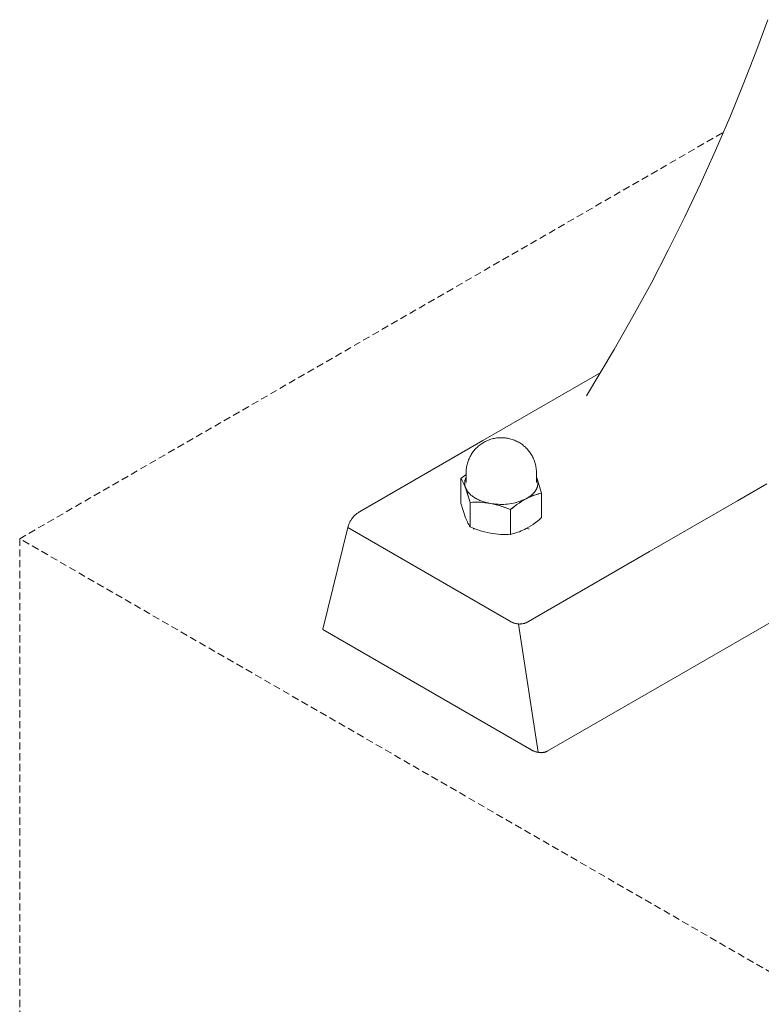
# Model space of a CAD drawing. Units: millimetres. Extents: x -779 to 3049, y 55 to 2500.
# Drawn here: x 2158 to 2289, y 1419 to 1594 of the extents above; entities that cross this region are included whole.
import ezdxf

# ---------------------------------------------------------------- set-up
doc = ezdxf.new("R2010")
doc.units = ezdxf.units.MM
doc.header["$PDSIZE"] = -1
doc.linetypes.add('HIDDEN', pattern=[1.905, 1.27, -0.635])
doc.layers.add('ZANO_R', color=7, linetype='Continuous', lineweight=0)
doc.layers.add('ZANO_R_przerywana', color=7, linetype='HIDDEN', lineweight=0)

msp = doc.modelspace()

# ---------------------------------------------------------------- linework, layer by layer
at = {"layer": 'ZANO_R'}
for p, q in [((2288.4, 1587.95), (2290.52, 1593.73)), ((2286.17, 1582.21), (2288.4, 1587.95)), ((2283.77, 1576.34), (2286.17, 1582.21)), ((2281.26, 1570.51), (2283.77, 1576.34)), ((2443.9, 1574.97), (2273.24, 1476.43)), ((2278.59, 1564.59), (2281.26, 1570.51)), ((2275.8, 1558.72), (2278.59, 1564.59)), ((2272.85, 1552.78), (2275.8, 1558.72)), ((2269.79, 1546.89), (2272.85, 1552.78)), ((2266.57, 1540.98), (2269.79, 1546.89)), ((2263.25, 1535.12), (2266.57, 1540.98)), ((2258.34, 1526.91), (2263.25, 1535.12)), ((2239.91, 1518.97), (2260.87, 1531.08)), ((2217.99, 1506.32), (2239.91, 1518.97)), ((2239.1, 1517.96), (2239.26, 1518.1)), ((2239.1, 1517.96), (2239.26, 1518.1)), ((2239.26, 1518.1), (2239.43, 1518.23)), ((2239.26, 1518.1), (2239.43, 1518.23)), ((2239.43, 1518.23), (2239.61, 1518.36)), ((2239.43, 1518.23), (2239.61, 1518.36)), ((2239.61, 1518.36), (2239.78, 1518.48)), ((2239.61, 1518.36), (2239.78, 1518.48)), ((2239.78, 1518.48), (2239.97, 1518.59)), ((2239.78, 1518.48), (2239.97, 1518.59)), ((2239.97, 1518.59), (2240.15, 1518.7)), ((2239.97, 1518.59), (2240.15, 1518.7)), ((2240.15, 1518.7), (2240.34, 1518.8)), ((2240.15, 1518.7), (2240.34, 1518.8)), ((2240.34, 1518.8), (2240.53, 1518.89)), ((2240.34, 1518.8), (2240.53, 1518.89)), ((2240.53, 1518.89), (2240.73, 1518.98)), ((2240.53, 1518.89), (2240.73, 1518.98)), ((2240.73, 1518.98), (2240.93, 1519.06)), ((2240.73, 1518.98), (2240.93, 1519.06)), ((2240.93, 1519.06), (2241.13, 1519.14)), ((2240.93, 1519.06), (2241.13, 1519.14)), ((2241.13, 1519.14), (2241.33, 1519.2)), ((2241.13, 1519.14), (2241.33, 1519.2)), ((2241.33, 1519.2), (2241.54, 1519.26)), ((2241.33, 1519.2), (2241.54, 1519.26)), ((2241.54, 1519.26), (2241.75, 1519.32)), ((2241.54, 1519.26), (2241.75, 1519.32)), ((2241.75, 1519.32), (2241.96, 1519.36)), ((2241.75, 1519.32), (2241.96, 1519.36)), ((2241.96, 1519.36), (2242.17, 1519.4)), ((2241.96, 1519.36), (2242.17, 1519.4)), ((2242.17, 1519.4), (2242.38, 1519.43)), ((2242.17, 1519.4), (2242.38, 1519.43)), ((2242.38, 1519.43), (2242.59, 1519.46)), ((2242.38, 1519.43), (2242.59, 1519.46)), ((2242.59, 1519.46), (2242.8, 1519.47)), ((2242.59, 1519.46), (2242.8, 1519.47)), ((2242.8, 1519.47), (2243.02, 1519.48)), ((2242.8, 1519.47), (2243.02, 1519.48)), ((2243.02, 1519.48), (2243.23, 1519.48)), ((2243.02, 1519.48), (2243.23, 1519.48)), ((2243.23, 1519.48), (2243.44, 1519.48)), ((2243.23, 1519.48), (2243.44, 1519.48)), ((2243.44, 1519.48), (2243.65, 1519.47)), ((2243.44, 1519.48), (2243.65, 1519.47)), ((2243.65, 1519.47), (2243.87, 1519.45)), ((2243.65, 1519.47), (2243.87, 1519.45)), ((2243.87, 1519.45), (2244.08, 1519.42)), ((2243.87, 1519.45), (2244.08, 1519.42)), ((2244.08, 1519.42), (2244.29, 1519.39)), ((2244.08, 1519.42), (2244.29, 1519.39)), ((2244.29, 1519.39), (2244.5, 1519.35)), ((2244.29, 1519.39), (2244.5, 1519.35)), ((2244.5, 1519.35), (2244.7, 1519.3)), ((2244.5, 1519.35), (2244.7, 1519.3)), ((2244.7, 1519.3), (2244.91, 1519.24)), ((2244.7, 1519.3), (2244.91, 1519.24)), ((2244.91, 1519.24), (2245.11, 1519.18)), ((2244.91, 1519.24), (2245.11, 1519.18)), ((2245.11, 1519.18), (2245.31, 1519.11)), ((2245.11, 1519.18), (2245.31, 1519.11)), ((2245.31, 1519.11), (2245.51, 1519.04)), ((2245.31, 1519.11), (2245.51, 1519.04)), ((2245.51, 1519.04), (2245.71, 1518.95)), ((2245.51, 1519.04), (2245.71, 1518.95)), ((2245.71, 1518.95), (2245.9, 1518.86)), ((2245.71, 1518.95), (2245.9, 1518.86)), ((2245.9, 1518.86), (2246.09, 1518.77)), ((2245.9, 1518.86), (2246.09, 1518.77)), ((2246.09, 1518.77), (2246.28, 1518.67)), ((2246.09, 1518.77), (2246.28, 1518.67)), ((2246.28, 1518.67), (2246.46, 1518.56)), ((2246.28, 1518.67), (2246.46, 1518.56)), ((2246.46, 1518.56), (2246.64, 1518.44)), ((2246.46, 1518.56), (2246.64, 1518.44)), ((2246.64, 1518.44), (2246.82, 1518.32)), ((2246.64, 1518.44), (2246.82, 1518.32)), ((2246.82, 1518.32), (2246.99, 1518.2)), ((2246.82, 1518.32), (2246.99, 1518.2)), ((2246.99, 1518.2), (2247.15, 1518.06)), ((2246.99, 1518.2), (2247.15, 1518.06)), ((2247.15, 1518.06), (2247.32, 1517.93)), ((2247.15, 1518.06), (2247.32, 1517.93)), ((2237.64, 1516.12), (2237.75, 1516.31)), ((2237.64, 1516.12), (2237.75, 1516.31)), ((2237.75, 1516.31), (2237.86, 1516.5)), ((2237.75, 1516.31), (2237.86, 1516.5)), ((2237.86, 1516.5), (2237.97, 1516.68)), ((2237.86, 1516.5), (2237.97, 1516.68)), ((2237.97, 1516.68), (2238.09, 1516.85)), ((2237.97, 1516.68), (2238.09, 1516.85)), ((2238.09, 1516.85), (2238.22, 1517.03)), ((2238.09, 1516.85), (2238.22, 1517.03)), ((2238.22, 1517.03), (2238.35, 1517.2)), ((2238.22, 1517.03), (2238.35, 1517.2)), ((2238.35, 1517.2), (2238.49, 1517.36)), ((2238.35, 1517.2), (2238.49, 1517.36)), ((2238.49, 1517.36), (2238.63, 1517.52)), ((2238.49, 1517.36), (2238.63, 1517.52)), ((2238.63, 1517.52), (2238.78, 1517.67)), ((2238.63, 1517.52), (2238.78, 1517.67)), ((2238.78, 1517.67), (2238.94, 1517.82)), ((2238.78, 1517.67), (2238.94, 1517.82)), ((2238.94, 1517.82), (2239.1, 1517.96)), ((2238.94, 1517.82), (2239.1, 1517.96)), ((2247.32, 1517.93), (2247.47, 1517.78)), ((2247.32, 1517.93), (2247.47, 1517.78)), ((2247.47, 1517.78), (2247.63, 1517.64)), ((2247.47, 1517.78), (2247.63, 1517.64)), ((2247.63, 1517.64), (2247.77, 1517.48)), ((2247.63, 1517.64), (2247.77, 1517.48)), ((2247.77, 1517.48), (2247.91, 1517.32)), ((2247.77, 1517.48), (2247.91, 1517.32)), ((2247.91, 1517.32), (2248.05, 1517.16)), ((2247.91, 1517.32), (2248.05, 1517.16)), ((2248.05, 1517.16), (2248.18, 1516.99)), ((2248.05, 1517.16), (2248.18, 1516.99)), ((2248.18, 1516.99), (2248.31, 1516.82)), ((2248.18, 1516.99), (2248.31, 1516.82)), ((2248.31, 1516.82), (2248.43, 1516.64)), ((2248.31, 1516.82), (2248.43, 1516.64)), ((2248.43, 1516.64), (2248.54, 1516.46)), ((2248.43, 1516.64), (2248.54, 1516.46)), ((2248.54, 1516.46), (2248.65, 1516.28)), ((2248.54, 1516.46), (2248.65, 1516.28)), ((2248.65, 1516.28), (2248.75, 1516.09)), ((2248.65, 1516.28), (2248.75, 1516.09)), ((2237.07, 1514.51), (2237.12, 1514.72)), ((2237.07, 1514.51), (2237.12, 1514.72)), ((2237.12, 1514.72), (2237.17, 1514.93)), ((2237.12, 1514.72), (2237.17, 1514.93)), ((2237.17, 1514.93), (2237.23, 1515.13)), ((2237.17, 1514.93), (2237.23, 1515.13)), ((2237.23, 1515.13), (2237.3, 1515.34)), ((2237.23, 1515.13), (2237.3, 1515.34)), ((2237.3, 1515.34), (2237.38, 1515.54)), ((2237.3, 1515.34), (2237.38, 1515.54)), ((2237.38, 1515.54), (2237.46, 1515.74)), ((2237.38, 1515.54), (2237.46, 1515.74)), ((2237.46, 1515.74), (2237.55, 1515.93)), ((2237.46, 1515.74), (2237.55, 1515.93)), ((2237.55, 1515.93), (2237.64, 1516.12)), ((2237.55, 1515.93), (2237.64, 1516.12)), ((2248.75, 1516.09), (2248.84, 1515.9)), ((2248.75, 1516.09), (2248.84, 1515.9)), ((2248.84, 1515.9), (2248.93, 1515.71)), ((2248.84, 1515.9), (2248.93, 1515.71)), ((2248.93, 1515.71), (2249.01, 1515.51)), ((2248.93, 1515.71), (2249.01, 1515.51)), ((2249.01, 1515.51), (2249.08, 1515.31)), ((2249.01, 1515.51), (2249.08, 1515.31)), ((2249.08, 1515.31), (2249.15, 1515.11)), ((2249.08, 1515.31), (2249.15, 1515.11)), ((2249.15, 1515.11), (2249.21, 1514.91)), ((2249.15, 1515.11), (2249.21, 1514.91)), ((2249.21, 1514.91), (2249.26, 1514.7)), ((2249.21, 1514.91), (2249.26, 1514.7)), ((2249.26, 1514.7), (2249.31, 1514.5)), ((2249.26, 1514.7), (2249.31, 1514.5)), ((2236.47, 1512.59), (2236.94, 1512.95)), ((2236.47, 1512.59), (2236.94, 1512.95)), ((2236.94, 1513.45), (2236.95, 1513.66)), ((2236.94, 1513.45), (2236.95, 1513.66)), ((2236.94, 1513.23), (2236.94, 1513.45)), ((2236.94, 1513.23), (2236.94, 1513.45)), ((2236.94, 1511.5), (2236.94, 1513.23)), ((2236.94, 1511.5), (2236.94, 1513.23)), ((2236.95, 1513.66), (2236.97, 1513.88)), ((2236.95, 1513.66), (2236.97, 1513.88)), ((2236.97, 1513.88), (2237, 1514.09)), ((2236.97, 1513.88), (2237, 1514.09)), ((2237, 1514.09), (2237.03, 1514.3)), ((2237, 1514.09), (2237.03, 1514.3)), ((2237.03, 1514.3), (2237.07, 1514.51)), ((2237.03, 1514.3), (2237.07, 1514.51)), ((2249.31, 1514.5), (2249.35, 1514.29)), ((2249.31, 1514.5), (2249.35, 1514.29)), ((2249.35, 1514.29), (2249.38, 1514.08)), ((2249.35, 1514.29), (2249.38, 1514.08)), ((2249.38, 1514.08), (2249.4, 1513.87)), ((2249.38, 1514.08), (2249.4, 1513.87)), ((2249.4, 1513.87), (2249.42, 1513.66)), ((2249.4, 1513.87), (2249.42, 1513.66)), ((2249.42, 1513.66), (2249.43, 1513.45)), ((2249.42, 1513.66), (2249.43, 1513.45)), ((2249.43, 1513.45), (2249.44, 1513.23)), ((2249.43, 1513.45), (2249.44, 1513.23)), ((2249.44, 1513.23), (2249.44, 1511.5)), ((2249.44, 1513.23), (2249.44, 1511.5)), ((2236.02, 1512.21), (2236.47, 1512.59)), ((2236.02, 1512.21), (2236.47, 1512.59)), ((2236.02, 1507.85), (2236.02, 1512.21)), ((2236.16, 1511.99), (2236.02, 1512.21)), ((2236.02, 1507.85), (2236.02, 1512.21)), ((2236.16, 1511.99), (2236.02, 1512.21)), ((2236.29, 1511.77), (2236.16, 1511.99)), ((2236.29, 1511.76), (2236.16, 1511.99)), ((2236.41, 1511.54), (2236.29, 1511.77)), ((2236.42, 1511.53), (2236.29, 1511.76)), ((2236.53, 1511.31), (2236.41, 1511.54)), ((2236.54, 1511.3), (2236.42, 1511.53)), ((2236.64, 1511.08), (2236.53, 1511.31)), ((2236.65, 1511.06), (2236.54, 1511.3)), ((2236.74, 1510.84), (2236.64, 1511.08)), ((2236.75, 1510.82), (2236.65, 1511.06)), ((2236.7, 1511.62), (2236.69, 1511.55)), ((2236.7, 1511.62), (2236.69, 1511.55)), ((2236.69, 1511.55), (2236.69, 1511.47)), ((2236.69, 1511.55), (2236.69, 1511.47)), ((2236.69, 1511.47), (2236.69, 1511.4)), ((2236.69, 1511.47), (2236.69, 1511.4)), ((2236.69, 1511.4), (2236.69, 1511.32)), ((2236.69, 1511.4), (2236.69, 1511.32)), ((2236.69, 1511.32), (2236.69, 1511.24)), ((2236.69, 1511.32), (2236.69, 1511.24)), ((2236.69, 1511.24), (2236.7, 1511.17)), ((2236.69, 1511.24), (2236.7, 1511.17)), ((2236.71, 1511.7), (2236.7, 1511.62)), ((2236.71, 1511.7), (2236.7, 1511.62)), ((2236.7, 1511.17), (2236.71, 1511.09)), ((2236.7, 1511.17), (2236.71, 1511.09)), ((2236.72, 1511.78), (2236.71, 1511.7)), ((2236.72, 1511.78), (2236.71, 1511.7)), ((2236.71, 1511.09), (2236.72, 1511.01)), ((2236.71, 1511.09), (2236.72, 1511.01)), ((2236.73, 1511.85), (2236.72, 1511.78)), ((2236.73, 1511.85), (2236.72, 1511.78)), ((2236.75, 1511.93), (2236.73, 1511.85)), ((2236.75, 1511.93), (2236.73, 1511.85)), ((2236.77, 1512), (2236.75, 1511.93)), ((2236.77, 1512), (2236.75, 1511.93)), ((2236.79, 1512.07), (2236.77, 1512)), ((2236.79, 1512.07), (2236.77, 1512)), ((2236.81, 1512.15), (2236.79, 1512.07)), ((2236.81, 1512.15), (2236.79, 1512.07)), ((2236.84, 1512.22), (2236.81, 1512.15)), ((2236.84, 1512.22), (2236.81, 1512.15)), ((2236.87, 1512.29), (2236.84, 1512.22)), ((2236.87, 1512.29), (2236.84, 1512.22)), ((2236.9, 1512.36), (2236.87, 1512.29)), ((2236.9, 1512.36), (2236.87, 1512.29)), ((2236.94, 1512.43), (2236.9, 1512.36)), ((2236.94, 1512.43), (2236.9, 1512.36)), ((2249.44, 1512.45), (2249.52, 1512.25)), ((2249.44, 1512.45), (2249.5, 1512.28)), ((2249.47, 1512.36), (2249.44, 1512.43)), ((2249.47, 1512.36), (2249.44, 1512.43)), ((2249.5, 1512.29), (2249.47, 1512.36)), ((2249.5, 1512.29), (2249.47, 1512.36)), ((2249.53, 1512.22), (2249.5, 1512.29)), ((2249.53, 1512.22), (2249.5, 1512.29)), ((2249.55, 1512.17), (2249.53, 1512.22)), ((2249.55, 1512.17), (2249.53, 1512.22)), ((2249.54, 1512.2), (2250.35, 1509.64)), ((2249.57, 1512.11), (2249.55, 1512.17)), ((2249.57, 1512.11), (2249.55, 1512.17)), ((2249.55, 1512.17), (2250.35, 1509.64)), ((2249.59, 1512.05), (2249.57, 1512.11)), ((2249.59, 1512.05), (2249.57, 1512.11)), ((2249.6, 1511.99), (2249.59, 1512.05)), ((2249.6, 1511.99), (2249.59, 1512.05)), ((2249.62, 1511.93), (2249.6, 1511.99)), ((2249.62, 1511.93), (2249.6, 1511.99)), ((2249.63, 1511.87), (2249.62, 1511.93)), ((2249.63, 1511.87), (2249.62, 1511.93)), ((2249.65, 1511.81), (2249.63, 1511.87)), ((2249.65, 1511.81), (2249.63, 1511.87)), ((2249.66, 1511.75), (2249.65, 1511.81)), ((2249.66, 1511.75), (2249.65, 1511.81)), ((2249.65, 1511.02), (2249.66, 1511.08)), ((2249.65, 1511.02), (2249.66, 1511.08)), ((2249.67, 1511.69), (2249.66, 1511.75)), ((2249.67, 1511.69), (2249.66, 1511.75)), ((2249.66, 1511.08), (2249.67, 1511.14)), ((2249.66, 1511.08), (2249.67, 1511.14)), ((2249.67, 1511.63), (2249.67, 1511.69)), ((2249.67, 1511.63), (2249.67, 1511.69)), ((2249.68, 1511.57), (2249.67, 1511.63)), ((2249.68, 1511.57), (2249.67, 1511.63)), ((2249.67, 1511.14), (2249.68, 1511.2)), ((2249.67, 1511.14), (2249.68, 1511.2)), ((2249.68, 1511.51), (2249.68, 1511.57)), ((2249.68, 1511.51), (2249.68, 1511.57)), ((2249.69, 1511.45), (2249.68, 1511.51)), ((2249.69, 1511.45), (2249.68, 1511.51)), ((2249.68, 1511.27), (2249.69, 1511.33)), ((2249.68, 1511.27), (2249.69, 1511.33)), ((2249.68, 1511.2), (2249.68, 1511.27)), ((2249.68, 1511.2), (2249.68, 1511.27)), ((2249.69, 1511.39), (2249.69, 1511.45)), ((2249.69, 1511.39), (2249.69, 1511.45)), ((2249.69, 1511.33), (2249.69, 1511.39)), ((2249.69, 1511.33), (2249.69, 1511.39)), ((2290.37, 1511.29), (2285.13, 1508.27)), ((2236.72, 1511.01), (2236.74, 1510.94)), ((2236.72, 1511.01), (2236.74, 1510.94)), ((2236.74, 1510.94), (2236.75, 1510.86)), ((2236.74, 1510.94), (2236.75, 1510.86)), ((2236.83, 1510.6), (2236.74, 1510.84)), ((2236.75, 1510.86), (2236.77, 1510.79)), ((2236.75, 1510.86), (2236.77, 1510.79)), ((2236.85, 1510.57), (2236.75, 1510.82)), ((2236.77, 1510.79), (2236.79, 1510.72)), ((2236.77, 1510.79), (2236.79, 1510.72)), ((2236.79, 1510.72), (2236.82, 1510.64)), ((2236.79, 1510.72), (2236.82, 1510.64)), ((2236.82, 1510.64), (2236.85, 1510.57)), ((2236.82, 1510.64), (2236.85, 1510.57)), ((2236.85, 1510.57), (2236.87, 1510.51)), ((2236.85, 1510.57), (2236.87, 1510.51)), ((2237.67, 1507.98), (2236.85, 1510.57)), ((2237.67, 1507.98), (2236.86, 1510.54)), ((2236.87, 1510.51), (2236.89, 1510.46)), ((2236.87, 1510.51), (2236.89, 1510.46)), ((2236.89, 1510.46), (2236.92, 1510.4)), ((2236.89, 1510.46), (2236.92, 1510.4)), ((2236.92, 1510.4), (2236.95, 1510.34)), ((2236.92, 1510.4), (2236.95, 1510.34)), ((2236.95, 1510.34), (2236.98, 1510.29)), ((2236.95, 1510.34), (2236.98, 1510.29)), ((2236.98, 1510.29), (2237.01, 1510.23)), ((2236.98, 1510.29), (2237.01, 1510.23)), ((2237.01, 1510.23), (2237.04, 1510.17)), ((2237.01, 1510.23), (2237.04, 1510.17)), ((2237.04, 1510.17), (2237.08, 1510.12)), ((2237.04, 1510.17), (2237.08, 1510.12)), ((2237.08, 1510.12), (2237.11, 1510.06)), ((2237.08, 1510.12), (2237.11, 1510.06)), ((2237.11, 1510.06), (2237.15, 1510)), ((2237.11, 1510.06), (2237.15, 1510)), ((2237.15, 1510), (2237.19, 1509.95)), ((2237.15, 1510), (2237.19, 1509.95)), ((2237.19, 1509.95), (2237.23, 1509.89)), ((2237.19, 1509.95), (2237.23, 1509.89)), ((2237.23, 1509.89), (2237.28, 1509.83)), ((2237.23, 1509.89), (2237.28, 1509.83)), ((2237.28, 1509.83), (2237.32, 1509.78)), ((2237.28, 1509.83), (2237.32, 1509.78)), ((2237.32, 1509.78), (2237.37, 1509.72)), ((2237.32, 1509.78), (2237.37, 1509.72)), ((2237.37, 1509.72), (2237.42, 1509.67)), ((2237.37, 1509.72), (2237.42, 1509.67)), ((2237.42, 1509.67), (2237.47, 1509.61)), ((2237.42, 1509.67), (2237.47, 1509.61)), ((2237.47, 1509.61), (2237.52, 1509.56)), ((2237.47, 1509.61), (2237.52, 1509.56)), ((2237.52, 1509.56), (2237.57, 1509.51)), ((2237.52, 1509.56), (2237.57, 1509.51)), ((2237.57, 1509.51), (2237.63, 1509.45)), ((2237.57, 1509.51), (2237.63, 1509.45)), ((2237.63, 1509.45), (2237.69, 1509.4)), ((2237.63, 1509.45), (2237.69, 1509.4)), ((2237.69, 1509.4), (2237.74, 1509.35)), ((2237.69, 1509.4), (2237.74, 1509.35)), ((2237.74, 1509.35), (2237.8, 1509.29)), ((2237.74, 1509.35), (2237.8, 1509.29)), ((2237.8, 1509.29), (2237.87, 1509.24)), ((2237.8, 1509.29), (2237.87, 1509.24)), ((2248.55, 1509.28), (2248.61, 1509.33)), ((2248.55, 1509.28), (2248.61, 1509.33)), ((2248.61, 1509.33), (2248.67, 1509.38)), ((2248.61, 1509.33), (2248.67, 1509.38)), ((2248.67, 1509.38), (2248.72, 1509.43)), ((2248.67, 1509.38), (2248.72, 1509.43)), ((2248.72, 1509.43), (2248.78, 1509.48)), ((2248.72, 1509.43), (2248.78, 1509.48)), ((2248.78, 1509.48), (2248.83, 1509.54)), ((2248.78, 1509.48), (2248.83, 1509.54)), ((2249.09, 1509.29), (2248.79, 1509.18)), ((2249.11, 1509.3), (2248.81, 1509.19)), ((2248.83, 1509.54), (2248.88, 1509.59)), ((2248.83, 1509.54), (2248.88, 1509.59)), ((2248.88, 1509.59), (2248.94, 1509.65)), ((2248.88, 1509.59), (2248.94, 1509.65)), ((2248.94, 1509.65), (2248.99, 1509.7)), ((2248.94, 1509.65), (2248.99, 1509.7)), ((2248.99, 1509.7), (2249.03, 1509.76)), ((2248.99, 1509.7), (2249.03, 1509.76)), ((2249.03, 1509.76), (2249.08, 1509.81)), ((2249.03, 1509.76), (2249.08, 1509.81)), ((2249.08, 1509.81), (2249.12, 1509.87)), ((2249.08, 1509.81), (2249.12, 1509.87)), ((2249.4, 1509.39), (2249.09, 1509.29)), ((2249.42, 1509.4), (2249.11, 1509.3)), ((2249.12, 1509.87), (2249.17, 1509.93)), ((2249.12, 1509.87), (2249.17, 1509.93)), ((2249.17, 1509.93), (2249.21, 1509.99)), ((2249.17, 1509.93), (2249.21, 1509.99)), ((2249.21, 1509.99), (2249.25, 1510.05)), ((2249.21, 1509.99), (2249.25, 1510.05)), ((2249.25, 1510.05), (2249.29, 1510.1)), ((2249.25, 1510.05), (2249.29, 1510.1)), ((2249.29, 1510.1), (2249.32, 1510.16)), ((2249.29, 1510.1), (2249.32, 1510.16)), ((2249.32, 1510.16), (2249.36, 1510.22)), ((2249.32, 1510.16), (2249.36, 1510.22)), ((2249.36, 1510.22), (2249.39, 1510.28)), ((2249.36, 1510.22), (2249.39, 1510.28)), ((2249.39, 1510.28), (2249.42, 1510.34)), ((2249.39, 1510.28), (2249.42, 1510.34)), ((2249.72, 1509.48), (2249.4, 1509.39)), ((2249.42, 1510.34), (2249.45, 1510.4)), ((2249.42, 1510.34), (2249.45, 1510.4)), ((2249.73, 1509.49), (2249.42, 1509.4)), ((2249.45, 1510.4), (2249.48, 1510.46)), ((2249.45, 1510.4), (2249.48, 1510.46)), ((2249.48, 1510.46), (2249.51, 1510.52)), ((2249.48, 1510.46), (2249.51, 1510.52)), ((2249.51, 1510.52), (2249.53, 1510.59)), ((2249.51, 1510.52), (2249.53, 1510.59)), ((2249.53, 1510.59), (2249.56, 1510.65)), ((2249.53, 1510.59), (2249.56, 1510.65)), ((2249.56, 1510.65), (2249.58, 1510.71)), ((2249.56, 1510.65), (2249.58, 1510.71)), ((2249.58, 1510.71), (2249.6, 1510.77)), ((2249.58, 1510.71), (2249.6, 1510.77)), ((2249.6, 1510.77), (2249.61, 1510.83)), ((2249.6, 1510.77), (2249.61, 1510.83)), ((2249.61, 1510.83), (2249.63, 1510.89)), ((2249.61, 1510.83), (2249.63, 1510.89)), ((2249.63, 1510.89), (2249.64, 1510.96)), ((2249.63, 1510.89), (2249.64, 1510.96)), ((2249.64, 1510.96), (2249.65, 1511.02)), ((2249.64, 1510.96), (2249.65, 1511.02)), ((2250.03, 1509.57), (2249.72, 1509.48)), ((2250.04, 1509.57), (2249.73, 1509.49)), ((2250.35, 1509.64), (2250.03, 1509.57)), ((2250.35, 1509.64), (2250.04, 1509.57)), ((2250.35, 1505.28), (2250.35, 1509.64)), ((2250.35, 1505.28), (2250.35, 1509.64)), ((2236.85, 1505.26), (2236.02, 1507.85)), ((2236.85, 1505.26), (2236.02, 1507.85)), ((2238.11, 1508.01), (2237.67, 1507.98)), ((2238.12, 1508.01), (2237.67, 1507.98)), ((2237.67, 1507.98), (2237.67, 1503.63)), ((2237.67, 1507.98), (2237.67, 1503.63)), ((2237.87, 1509.24), (2237.99, 1509.14)), ((2237.87, 1509.24), (2237.99, 1509.14)), ((2237.99, 1509.14), (2238.13, 1509.04)), ((2237.99, 1509.14), (2238.13, 1509.04)), ((2238.56, 1508.03), (2238.11, 1508.01)), ((2238.57, 1508.03), (2238.12, 1508.01)), ((2238.13, 1509.04), (2238.27, 1508.95)), ((2238.13, 1509.04), (2238.27, 1508.95)), ((2238.27, 1508.95), (2238.41, 1508.85)), ((2238.27, 1508.95), (2238.41, 1508.85)), ((2238.41, 1508.85), (2238.56, 1508.76)), ((2238.41, 1508.85), (2238.56, 1508.76)), ((2238.56, 1508.76), (2238.72, 1508.67)), ((2238.56, 1508.76), (2238.72, 1508.67)), ((2239, 1508.03), (2238.56, 1508.03)), ((2239.02, 1508.03), (2238.57, 1508.03)), ((2238.72, 1508.67), (2238.88, 1508.59)), ((2238.72, 1508.67), (2238.88, 1508.59)), ((2238.88, 1508.59), (2239.04, 1508.51)), ((2238.88, 1508.59), (2239.04, 1508.51)), ((2239.44, 1508.01), (2239, 1508.03)), ((2239.47, 1508.01), (2239.02, 1508.03)), ((2239.04, 1508.51), (2239.21, 1508.43)), ((2239.04, 1508.51), (2239.21, 1508.43)), ((2239.21, 1508.43), (2239.38, 1508.35)), ((2239.21, 1508.43), (2239.38, 1508.35)), ((2239.38, 1508.35), (2239.56, 1508.28)), ((2239.38, 1508.35), (2239.56, 1508.28)), ((2239.89, 1507.99), (2239.44, 1508.01)), ((2239.92, 1507.98), (2239.47, 1508.01)), ((2239.56, 1508.28), (2239.74, 1508.22)), ((2239.56, 1508.28), (2239.74, 1508.22)), ((2239.74, 1508.22), (2239.92, 1508.15)), ((2239.74, 1508.22), (2239.92, 1508.15)), ((2240.33, 1507.94), (2239.89, 1507.99)), ((2239.92, 1508.15), (2240.11, 1508.09)), ((2239.92, 1508.15), (2240.11, 1508.09)), ((2240.36, 1507.94), (2239.92, 1507.98)), ((2240.11, 1508.09), (2240.3, 1508.04)), ((2240.11, 1508.09), (2240.3, 1508.04)), ((2240.3, 1508.04), (2240.48, 1507.98)), ((2240.3, 1508.04), (2240.48, 1507.98)), ((2240.77, 1507.89), (2240.33, 1507.94)), ((2240.81, 1507.88), (2240.36, 1507.94)), ((2240.48, 1507.98), (2240.68, 1507.94)), ((2240.48, 1507.98), (2240.68, 1507.94)), ((2240.68, 1507.94), (2240.87, 1507.89)), ((2240.68, 1507.94), (2240.87, 1507.89)), ((2241.21, 1507.82), (2240.77, 1507.89)), ((2241.25, 1507.81), (2240.81, 1507.88)), ((2240.87, 1507.89), (2241.06, 1507.85)), ((2240.87, 1507.89), (2241.06, 1507.85)), ((2241.06, 1507.85), (2241.25, 1507.81)), ((2241.06, 1507.85), (2241.25, 1507.81)), ((2241.25, 1507.81), (2241.59, 1507.76)), ((2241.25, 1507.81), (2241.59, 1507.76)), ((2241.78, 1507.71), (2241.25, 1507.81)), ((2241.82, 1507.7), (2241.3, 1507.81)), ((2241.59, 1507.76), (2241.93, 1507.71)), ((2241.59, 1507.76), (2241.93, 1507.71)), ((2242.3, 1507.58), (2241.78, 1507.71)), ((2242.34, 1507.57), (2241.82, 1507.7)), ((2241.93, 1507.71), (2242.27, 1507.67)), ((2241.93, 1507.71), (2242.27, 1507.67)), ((2242.27, 1507.67), (2242.61, 1507.65)), ((2242.27, 1507.67), (2242.61, 1507.65)), ((2242.82, 1507.44), (2242.3, 1507.58)), ((2242.85, 1507.43), (2242.34, 1507.57)), ((2242.61, 1507.65), (2242.95, 1507.64)), ((2242.61, 1507.65), (2242.95, 1507.64)), ((2242.95, 1507.64), (2243.3, 1507.63)), ((2242.95, 1507.64), (2243.3, 1507.63)), ((2243.3, 1507.63), (2243.64, 1507.64)), ((2243.3, 1507.63), (2243.64, 1507.64)), ((2243.64, 1507.64), (2243.98, 1507.67)), ((2243.64, 1507.64), (2243.98, 1507.67)), ((2243.98, 1507.67), (2244.32, 1507.7)), ((2243.98, 1507.67), (2244.32, 1507.7)), ((2244.32, 1507.7), (2244.66, 1507.74)), ((2244.32, 1507.7), (2244.66, 1507.74)), ((2244.66, 1507.74), (2245, 1507.8)), ((2244.66, 1507.74), (2245, 1507.8)), ((2245, 1507.8), (2245.33, 1507.87)), ((2245, 1507.8), (2245.33, 1507.87)), ((2245.33, 1507.87), (2245.67, 1507.94)), ((2245.33, 1507.87), (2245.67, 1507.94)), ((2245.95, 1507.59), (2245.57, 1507.3)), ((2245.97, 1507.6), (2245.58, 1507.31)), ((2245.67, 1507.94), (2246, 1508.03)), ((2245.67, 1507.94), (2246, 1508.03)), ((2246.34, 1507.87), (2245.95, 1507.59)), ((2246.36, 1507.88), (2245.97, 1507.6)), ((2246, 1508.03), (2246.33, 1508.13)), ((2246, 1508.03), (2246.33, 1508.13)), ((2246.33, 1508.13), (2246.65, 1508.24)), ((2246.33, 1508.13), (2246.65, 1508.24)), ((2246.74, 1508.13), (2246.34, 1507.87)), ((2246.77, 1508.15), (2246.36, 1507.88)), ((2246.65, 1508.24), (2246.97, 1508.37)), ((2246.65, 1508.24), (2246.97, 1508.37)), ((2247.15, 1508.38), (2246.74, 1508.13)), ((2247.18, 1508.4), (2246.77, 1508.15)), ((2246.97, 1508.37), (2247.28, 1508.5)), ((2246.97, 1508.37), (2247.28, 1508.5)), ((2247.56, 1508.62), (2247.15, 1508.38)), ((2247.6, 1508.64), (2247.18, 1508.4)), ((2247.28, 1508.5), (2247.6, 1508.64)), ((2247.28, 1508.5), (2247.6, 1508.64)), ((2247.89, 1508.79), (2247.6, 1508.64)), ((2247.6, 1508.64), (2247.74, 1508.72)), ((2247.6, 1508.64), (2247.74, 1508.72)), ((2247.92, 1508.81), (2247.63, 1508.66)), ((2247.74, 1508.72), (2247.89, 1508.81)), ((2247.74, 1508.72), (2247.89, 1508.81)), ((2248.18, 1508.93), (2247.89, 1508.79)), ((2247.89, 1508.81), (2248.03, 1508.89)), ((2247.89, 1508.81), (2248.03, 1508.89)), ((2248.21, 1508.94), (2247.92, 1508.81)), ((2248.03, 1508.89), (2248.16, 1508.98)), ((2248.03, 1508.89), (2248.16, 1508.98)), ((2248.16, 1508.98), (2248.3, 1509.08)), ((2248.16, 1508.98), (2248.3, 1509.08)), ((2248.48, 1509.06), (2248.18, 1508.93)), ((2248.51, 1509.07), (2248.21, 1508.94)), ((2248.3, 1509.08), (2248.42, 1509.18)), ((2248.3, 1509.08), (2248.42, 1509.18)), ((2248.42, 1509.18), (2248.55, 1509.28)), ((2248.42, 1509.18), (2248.55, 1509.28)), ((2248.79, 1509.18), (2248.48, 1509.06)), ((2248.81, 1509.19), (2248.51, 1509.07)), ((2285.13, 1508.27), (2269.53, 1499.26)), ((2217.16, 1505.7), (2217.27, 1505.8)), ((2217.16, 1505.7), (2217.27, 1505.8)), ((2217.27, 1505.8), (2217.38, 1505.89)), ((2217.27, 1505.8), (2217.38, 1505.89)), ((2217.38, 1505.89), (2217.5, 1505.99)), ((2217.38, 1505.89), (2217.5, 1505.99)), ((2217.5, 1505.99), (2217.62, 1506.08)), ((2217.5, 1505.99), (2217.62, 1506.08)), ((2217.62, 1506.08), (2217.74, 1506.16)), ((2217.62, 1506.08), (2217.74, 1506.16)), ((2217.74, 1506.16), (2217.86, 1506.24)), ((2217.74, 1506.16), (2217.86, 1506.24)), ((2217.86, 1506.24), (2217.99, 1506.32)), ((2217.86, 1506.24), (2217.99, 1506.32)), ((2243.33, 1507.28), (2242.82, 1507.44)), ((2243.35, 1507.27), (2242.85, 1507.43)), ((2243.84, 1507.1), (2243.33, 1507.28)), ((2243.85, 1507.09), (2243.35, 1507.27)), ((2244.34, 1506.91), (2243.84, 1507.1)), ((2244.35, 1506.9), (2243.85, 1507.09)), ((2244.84, 1506.7), (2244.34, 1506.91)), ((2244.84, 1506.7), (2244.35, 1506.9)), ((2245.2, 1507.01), (2244.84, 1506.7)), ((2245.21, 1507.01), (2244.84, 1506.7)), ((2244.84, 1502.34), (2244.84, 1506.7)), ((2244.84, 1502.34), (2244.84, 1506.7)), ((2245.57, 1507.3), (2245.2, 1507.01)), ((2245.58, 1507.31), (2245.21, 1507.01)), ((2216.05, 1503.97), (2216.1, 1504.11)), ((2216.05, 1503.97), (2216.1, 1504.11)), ((2216.1, 1504.11), (2216.16, 1504.25)), ((2216.1, 1504.11), (2216.16, 1504.25)), ((2216.16, 1504.25), (2216.22, 1504.38)), ((2216.16, 1504.25), (2216.22, 1504.38)), ((2216.22, 1504.38), (2216.28, 1504.51)), ((2216.22, 1504.38), (2216.28, 1504.51)), ((2216.28, 1504.51), (2216.35, 1504.64)), ((2216.28, 1504.51), (2216.35, 1504.64)), ((2216.35, 1504.64), (2216.43, 1504.77)), ((2216.35, 1504.64), (2216.43, 1504.77)), ((2216.43, 1504.77), (2216.5, 1504.9)), ((2216.43, 1504.77), (2216.5, 1504.9)), ((2216.5, 1504.9), (2216.59, 1505.02)), ((2216.5, 1504.9), (2216.59, 1505.02)), ((2216.59, 1505.02), (2216.67, 1505.14)), ((2216.59, 1505.02), (2216.67, 1505.14)), ((2216.67, 1505.14), (2216.76, 1505.26)), ((2216.67, 1505.14), (2216.76, 1505.26)), ((2216.76, 1505.26), (2216.86, 1505.37)), ((2216.76, 1505.26), (2216.86, 1505.37)), ((2216.86, 1505.37), (2216.96, 1505.48)), ((2216.86, 1505.37), (2216.96, 1505.48)), ((2216.96, 1505.48), (2217.06, 1505.59)), ((2216.96, 1505.48), (2217.06, 1505.59)), ((2217.06, 1505.59), (2217.16, 1505.7)), ((2217.06, 1505.59), (2217.16, 1505.7)), ((2236.94, 1505.02), (2236.85, 1505.26)), ((2236.94, 1505.02), (2236.85, 1505.26)), ((2237.04, 1504.78), (2236.94, 1505.02)), ((2237.04, 1504.78), (2236.94, 1505.02)), ((2237.16, 1504.54), (2237.04, 1504.78)), ((2237.16, 1504.54), (2237.04, 1504.78)), ((2237.27, 1504.31), (2237.16, 1504.54)), ((2237.27, 1504.31), (2237.16, 1504.54)), ((2237.4, 1504.07), (2237.27, 1504.31)), ((2237.4, 1504.07), (2237.27, 1504.31)), ((2237.53, 1503.85), (2237.4, 1504.07)), ((2237.53, 1503.85), (2237.4, 1504.07)), ((2248.43, 1503.83), (2248.83, 1504.09)), ((2248.43, 1503.83), (2248.83, 1504.09)), ((2248.83, 1504.09), (2249.22, 1504.37)), ((2248.83, 1504.09), (2249.22, 1504.37)), ((2249.22, 1504.37), (2249.61, 1504.66)), ((2249.22, 1504.37), (2249.61, 1504.66)), ((2249.61, 1504.66), (2249.99, 1504.96)), ((2249.61, 1504.66), (2249.99, 1504.96)), ((2249.99, 1504.96), (2250.35, 1505.28)), ((2249.99, 1504.96), (2250.35, 1505.28)), ((2211.46, 1485.5), (2215.92, 1503.54)), ((2211.46, 1485.5), (2215.92, 1503.54)), ((2211.46, 1485.5), (2215.92, 1503.54)), ((2215.92, 1503.54), (2215.96, 1503.69)), ((2215.92, 1503.54), (2215.96, 1503.69)), ((2244.55, 1487.01), (2215.92, 1503.54)), ((2215.96, 1503.69), (2216, 1503.83)), ((2215.96, 1503.69), (2216, 1503.83)), ((2216, 1503.83), (2216.05, 1503.97)), ((2216, 1503.83), (2216.05, 1503.97)), ((2237.67, 1503.63), (2237.53, 1503.85)), ((2237.67, 1503.63), (2237.53, 1503.85)), ((2237.67, 1503.63), (2238.17, 1503.42)), ((2237.67, 1503.63), (2238.17, 1503.42)), ((2238.17, 1503.42), (2238.67, 1503.22)), ((2238.17, 1503.42), (2238.67, 1503.22)), ((2238.4, 1503.33), (2238.24, 1503.23)), ((2238.4, 1503.33), (2238.24, 1503.23)), ((2238.67, 1503.22), (2239.18, 1503.05)), ((2238.67, 1503.22), (2239.18, 1503.05)), ((2239.18, 1503.05), (2239.69, 1502.89)), ((2239.18, 1503.05), (2239.69, 1502.89)), ((2239.69, 1502.89), (2240.21, 1502.74)), ((2239.69, 1502.89), (2240.21, 1502.74)), ((2240.21, 1502.74), (2240.73, 1502.62)), ((2240.21, 1502.74), (2240.73, 1502.62)), ((2240.73, 1502.62), (2241.25, 1502.51)), ((2240.73, 1502.62), (2241.25, 1502.51)), ((2241.25, 1502.51), (2241.7, 1502.44)), ((2241.25, 1502.51), (2241.7, 1502.44)), ((2241.7, 1502.44), (2242.14, 1502.38)), ((2241.7, 1502.44), (2242.14, 1502.38)), ((2242.14, 1502.38), (2242.59, 1502.34)), ((2242.14, 1502.38), (2242.59, 1502.34)), ((2242.59, 1502.34), (2243.04, 1502.31)), ((2242.59, 1502.34), (2243.04, 1502.31)), ((2243.04, 1502.31), (2243.49, 1502.3)), ((2243.04, 1502.31), (2243.49, 1502.3)), ((2243.49, 1502.3), (2243.94, 1502.3)), ((2243.49, 1502.3), (2243.94, 1502.3)), ((2243.94, 1502.3), (2244.39, 1502.31)), ((2243.94, 1502.3), (2244.39, 1502.31)), ((2244.39, 1502.31), (2244.84, 1502.34)), ((2244.39, 1502.31), (2244.84, 1502.34)), ((2244.84, 1502.34), (2245.16, 1502.41)), ((2244.84, 1502.34), (2245.16, 1502.41)), ((2245.16, 1502.41), (2245.47, 1502.49)), ((2245.16, 1502.41), (2245.47, 1502.49)), ((2245.47, 1502.49), (2245.79, 1502.58)), ((2245.47, 1502.49), (2245.79, 1502.58)), ((2245.79, 1502.58), (2246.1, 1502.68)), ((2245.79, 1502.58), (2246.1, 1502.68)), ((2246.1, 1502.68), (2246.41, 1502.79)), ((2246.1, 1502.68), (2246.41, 1502.79)), ((2246.41, 1502.79), (2246.71, 1502.91)), ((2246.41, 1502.79), (2246.71, 1502.91)), ((2246.71, 1502.91), (2247.01, 1503.04)), ((2246.71, 1502.91), (2247.01, 1503.04)), ((2247.01, 1503.04), (2247.3, 1503.18)), ((2247.01, 1503.04), (2247.3, 1503.18)), ((2247.3, 1503.18), (2247.6, 1503.33)), ((2247.3, 1503.18), (2247.6, 1503.33)), ((2247.6, 1503.33), (2248.01, 1503.57)), ((2247.6, 1503.33), (2248.01, 1503.57)), ((2247.78, 1503.44), (2248.14, 1503.23)), ((2247.78, 1503.44), (2248.14, 1503.23)), ((2248.01, 1503.57), (2248.43, 1503.83)), ((2248.01, 1503.57), (2248.43, 1503.83)), ((2269.53, 1499.26), (2247.61, 1486.6)), ((2244.63, 1486.96), (2244.54, 1487.02)), ((2244.72, 1486.9), (2244.63, 1486.96)), ((2244.81, 1486.84), (2244.72, 1486.9)), ((2244.91, 1486.78), (2244.81, 1486.84)), ((2245.01, 1486.73), (2244.91, 1486.78)), ((2245.11, 1486.69), (2245.01, 1486.73)), ((2245.21, 1486.64), (2245.11, 1486.69)), ((2245.32, 1486.6), (2245.21, 1486.64)), ((2245.42, 1486.56), (2245.32, 1486.6)), ((2245.53, 1486.53), (2245.42, 1486.56)), ((2247.5, 1486.57), (2247.39, 1486.53)), ((2247.61, 1486.6), (2247.5, 1486.57)), ((2248.25, 1464.2), (2211.49, 1485.42)), ((2248.2, 1464.23), (2211.5, 1485.42)), ((2245.64, 1486.5), (2245.53, 1486.53)), ((2245.74, 1486.47), (2245.64, 1486.5)), ((2245.85, 1486.45), (2245.74, 1486.47)), ((2245.96, 1486.43), (2245.85, 1486.45)), ((2246.07, 1486.42), (2245.96, 1486.43)), ((2246.18, 1486.41), (2246.07, 1486.42)), ((2246.29, 1486.4), (2246.18, 1486.41)), ((2246.23, 1486.39), (2249.74, 1463.6)), ((2246.41, 1486.39), (2246.29, 1486.4)), ((2246.52, 1486.39), (2246.41, 1486.39)), ((2246.63, 1486.4), (2246.52, 1486.39)), ((2246.74, 1486.41), (2246.63, 1486.4)), ((2246.85, 1486.42), (2246.74, 1486.41)), ((2246.96, 1486.43), (2246.85, 1486.42)), ((2247.07, 1486.45), (2246.96, 1486.43)), ((2247.18, 1486.48), (2247.07, 1486.45)), ((2247.29, 1486.5), (2247.18, 1486.48)), ((2247.39, 1486.53), (2247.29, 1486.5)), ((2273.24, 1476.43), (2251.32, 1463.78)), ((2248.2, 1464.23), (2248.35, 1464.14)), ((2248.25, 1464.2), (2248.34, 1464.13)), ((2248.34, 1464.13), (2248.43, 1464.07)), ((2248.35, 1464.14), (2248.46, 1464.08)), ((2248.43, 1464.07), (2248.53, 1464.01)), ((2248.46, 1464.08), (2248.57, 1464.03)), ((2248.53, 1464.01), (2248.62, 1463.96)), ((2248.57, 1464.03), (2248.67, 1463.97)), ((2248.62, 1463.96), (2248.72, 1463.91)), ((2248.67, 1463.97), (2248.78, 1463.92)), ((2248.72, 1463.91), (2248.82, 1463.86)), ((2248.78, 1463.92), (2248.89, 1463.87)), ((2248.82, 1463.86), (2248.93, 1463.82)), ((2248.89, 1463.87), (2249, 1463.83)), ((2248.93, 1463.82), (2249.03, 1463.78)), ((2249, 1463.83), (2249.11, 1463.78)), ((2249.03, 1463.78), (2249.13, 1463.74)), ((2249.11, 1463.78), (2249.22, 1463.74)), ((2249.13, 1463.74), (2249.24, 1463.71)), ((2249.22, 1463.74), (2249.33, 1463.71)), ((2249.24, 1463.71), (2249.35, 1463.68)), ((2249.33, 1463.71), (2249.43, 1463.67)), ((2249.35, 1463.68), (2249.46, 1463.65)), ((2249.43, 1463.67), (2249.54, 1463.64)), ((2249.46, 1463.65), (2249.57, 1463.63)), ((2249.54, 1463.64), (2249.64, 1463.62)), ((2249.57, 1463.63), (2249.68, 1463.61)), ((2249.64, 1463.62), (2249.74, 1463.6)), ((2249.68, 1463.61), (2249.79, 1463.59)), ((2249.74, 1463.6), (2249.84, 1463.58)), ((2249.79, 1463.59), (2249.9, 1463.58)), ((2249.84, 1463.58), (2249.94, 1463.56)), ((2249.9, 1463.58), (2250.01, 1463.57)), ((2249.94, 1463.56), (2250.04, 1463.55)), ((2250.01, 1463.57), (2250.12, 1463.57)), ((2250.04, 1463.55), (2250.13, 1463.54)), ((2250.12, 1463.57), (2250.23, 1463.57)), ((2250.13, 1463.54), (2250.23, 1463.54)), ((2250.23, 1463.57), (2250.34, 1463.57)), ((2250.23, 1463.54), (2250.27, 1463.54)), ((2250.27, 1463.54), (2250.32, 1463.53)), ((2250.32, 1463.53), (2250.37, 1463.54)), ((2250.34, 1463.57), (2250.45, 1463.58)), ((2250.37, 1463.54), (2250.42, 1463.54)), ((2250.42, 1463.54), (2250.46, 1463.54)), ((2250.45, 1463.58), (2250.56, 1463.59)), ((2250.46, 1463.54), (2250.51, 1463.54)), ((2250.51, 1463.54), (2250.56, 1463.54)), ((2250.56, 1463.59), (2250.67, 1463.61)), ((2250.56, 1463.54), (2250.6, 1463.55)), ((2250.6, 1463.55), (2250.65, 1463.56)), ((2250.65, 1463.56), (2250.69, 1463.56)), ((2250.67, 1463.61), (2250.78, 1463.63)), ((2250.69, 1463.56), (2250.74, 1463.57)), ((2250.74, 1463.57), (2250.78, 1463.58)), ((2250.78, 1463.63), (2250.89, 1463.65)), ((2250.78, 1463.58), (2250.82, 1463.59)), ((2250.82, 1463.59), (2250.86, 1463.6)), ((2250.86, 1463.6), (2250.9, 1463.61)), ((2250.89, 1463.65), (2251, 1463.68)), ((2250.9, 1463.61), (2250.94, 1463.62)), ((2250.94, 1463.62), (2250.98, 1463.63)), ((2250.98, 1463.63), (2251.03, 1463.64)), ((2251, 1463.68), (2251.11, 1463.71)), ((2251.03, 1463.64), (2251.06, 1463.66)), ((2251.06, 1463.66), (2251.1, 1463.67)), ((2251.1, 1463.67), (2251.14, 1463.69)), ((2251.11, 1463.71), (2251.21, 1463.74)), ((2251.14, 1463.69), (2251.17, 1463.7)), ((2251.17, 1463.7), (2251.21, 1463.72)), ((2251.21, 1463.74), (2251.32, 1463.78)), ((2251.21, 1463.72), (2251.25, 1463.74)), ((2251.25, 1463.74), (2251.28, 1463.76)), ((2251.28, 1463.76), (2251.32, 1463.78))]:
    msp.add_line(p, q, dxfattribs=at)
msp.add_point((2244.84, 1502.34), dxfattribs=at)
at = {"layer": 'ZANO_R_przerywana'}
for p, q in [((2157.63, 1501.54), (2282.66, 1573.73)), ((2553.61, 1272.92), (2157.63, 1501.54)), ((2157.63, 1501.54), (2157.63, 1399.99))]:
    msp.add_line(p, q, dxfattribs=at)

doc.saveas('drawing.dxf')
